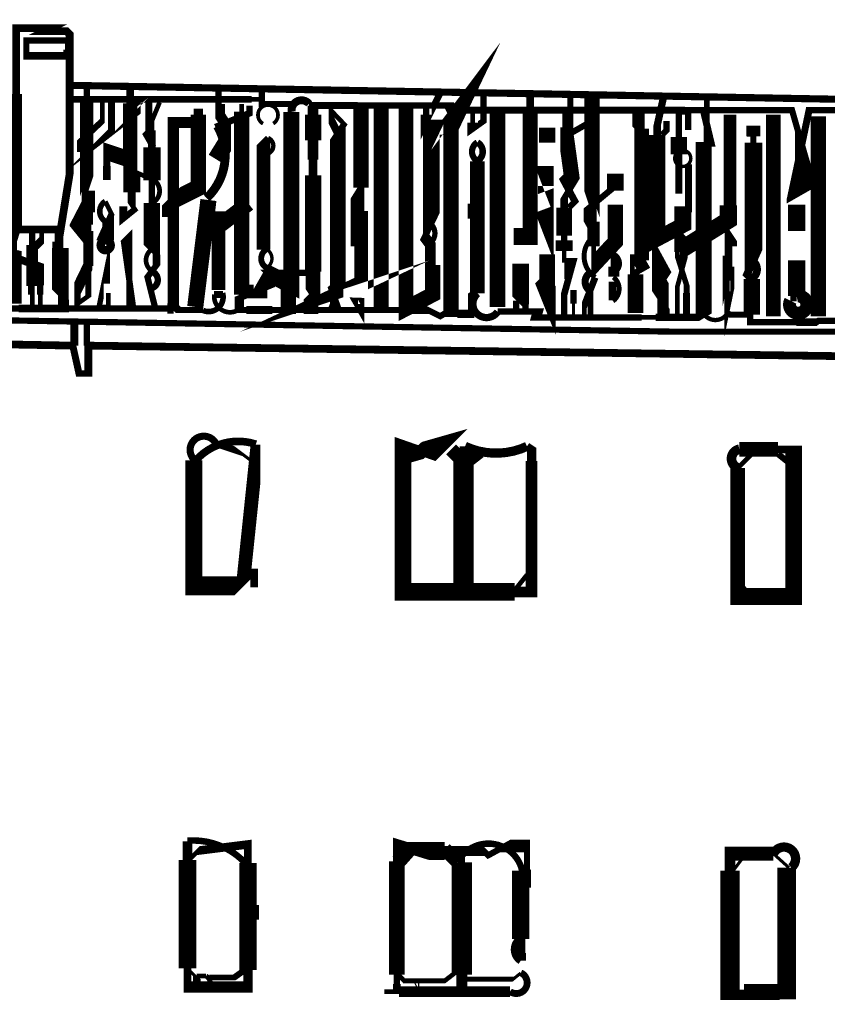
# Model space of a CAD drawing. Units: millimetres. Extents: x -8 to 2970, y 0 to 210.
# Drawn here: x 149 to 155, y 89 to 97 of the extents above; entities that cross this region are included whole.
import ezdxf

# ---------------------------------------------------------------- set-up
doc = ezdxf.new("R2010")
doc.units = ezdxf.units.MM
doc.layers.add('TRACE', color=7, linetype='Continuous')

msp = doc.modelspace()

# ---------------------------------------------------------------- linework, layer by layer
at = {"layer": 'TRACE', "linetype": 'Continuous'}
for points in [[(148.4755, 94.4786, 0.0508, 0.0508, 0), (148.539, 94.4278, 0.0508, 0.0508, 0), (148.666, 94.4278, 0.0508, 0.0508, 0), (148.7168, 94.4278, 0.0635, 0.0635, 0), (149.0851, 94.4278, 0.0889, 0.0889, 0), (149.0851, 94.5167, 0.0381, 0.0381, 0), (149.0597, 94.5421, 0.1372, 0.1372, 0), (149.0597, 94.9231, 0.0508, 0.0508, 0), (149.0597, 95.0628, 0.0635, 0.0635, 0), (149.1359, 95.5327, 0.0648, 0.0648, 0), (149.1359, 96.6757, 0.0635, 0.0635, 0), (149.1105, 96.7011, 0.0635, 0.0635, 0), (148.9327, 96.7011, 0.0635, 0.0635, 0), (148.9835, 96.7265, 0.0635, 0.0635, 0), (148.698, 96.7265, 0.0635, 0.0635, 0), (148.698, 96.1867, 0.0965, 0.0965, 0), (148.698, 95.0628, 0.0635, 0.0635, 0), (148.6343, 94.8567, 0.127, 0.127, 0), (148.6787, 94.8469, 0.127, 0.127, 0), (148.6787, 94.4659, 0, 0, 0)], [(152.4633, 94.5548, 0.0635, 0.0635, 0), (152.4252, 94.5294, 0.0508, 0.0508, 0), (152.4252, 94.3833, 0.0673, 0.0673, 0), (152.3109, 94.3833, 0.0508, 0.0508, 0), (152.2596, 94.3833, 0.127, 0.127, 0), (152.2596, 95.9137, 0.1321, 0.1321, 0), (152.3808, 96.1677, 0.0762, 0.0762, 0), (152.2474, 95.9899, 0.1143, 0.1143, 0), (152.2474, 95.9137, 0.1219, 0.1219, 0), (152.0988, 95.9137, 0.1346, 0.1346, 0), (152.0988, 95.1263, 0.0508, 0.0508, 0), (152.0442, 95.012, 0.0889, 0.0889, 0), (152.1099, 94.9244, 0.0508, 0.0508, 0), (152.1099, 94.7834, 0.127, 0.127, 0), (152.1099, 94.5421, 0.127, 0.127, 0), (151.8916, 94.4276, 0.1219, 0.1219, 0), (151.8916, 96.0661, 0, 0, 0)], [(149.2756, 96.2312, 0.0508, 0.0508, 0), (149.2756, 96.1169, 0.1105, 0.1105, 0), (149.2756, 95.4311, 0.0508, 0.0508, 0), (149.2629, 95.393, 0.0508, 0.0508, 0), (149.2629, 95.2914, 0.0635, 0.0635, 0), (149.2058, 95.1813, 0.1397, 0.1397, 0), (149.2058, 95.0628, 0.0571, 0.0571, 0), (149.2883, 94.9612, 0.0635, 0.0635, 0), (149.2883, 94.777, 0.0889, 0.0889, 0), (149.1994, 94.5929, 0.0508, 0.0508, 0), (149.1994, 94.4659, 0.0381, 0.0381, 0), (149.2883, 94.5294, 0.0508, 0.0508, 0), (149.2883, 94.777, 0.0804, 0.0804, 0), (149.2883, 95.0628, 0.0508, 0.0508, 0), (149.2883, 95.1136, 0.0762, 0.0762, 0), (149.2883, 95.2152, 0.1105, 0.1105, 0), (149.2883, 95.393, 0, 0, 0)], [(149.1486, 96.2566, 0.0586, 0.0586, 0), (155.4346, 96.1427, 0.055, 0.055, 0)], [(149.6312, 96.2312, 0.0635, 0.0635, 0), (149.6312, 96.1092, 0.1194, 0.1194, 0), (149.6312, 95.647, 0.1321, 0.1321, 0), (149.4407, 95.7105, 0.0571, 0.0571, 0), (149.4407, 95.5962, 0.0635, 0.0635, 0), (149.4407, 95.4819, 0, 0, 0)], [(150.3551, 96.2185, 0.0508, 0.0508, 0), (150.3551, 96.028, 0.0889, 0.0889, 0), (150.4258, 95.9167, 0.0635, 0.0635, 0), (150.4258, 95.7994, 0.1397, 0.1397, 0), (150.3346, 95.6515, 0.0635, 0.0635, 0)], [(150.7107, 96.2058, 0.0508, 0.0508, 0), (150.7107, 96.1042, 0.0508, 0.0508, 0), (150.952, 96.1042, 0.0635, 0.0635, 0)], [(152.0569, 96.0788, 0.0508, 0.0508, 0), (152.0569, 96.0153, 0.0889, 0.0889, 0), (152.0569, 95.9645, 0.055, 0.055, 0), (152.1712, 96.1931, 0, 0, 0)], [(152.4379, 96.0661, 0.0381, 0.0381, 0), (152.4379, 95.9518, 0.0889, 0.0889, 0), (152.4379, 95.901, 0.0508, 0.0508, 0), (152.5268, 95.9645, 0.0508, 0.0508, 0), (152.5268, 96.1804, 0, 0, 0)], [(152.9078, 96.1677, 0.0635, 0.0635, 0), (152.9078, 96.0597, 0.1232, 0.1232, 0), (152.9078, 94.9739, 0.0508, 0.0508, 0), (152.8316, 94.9739, 0.1143, 0.1143, 0), (152.8316, 95.0882, 0, 0, 0)], [(153.6063, 95.2787, 0.127, 0.127, 0), (153.6063, 94.9739, 0.127, 0.127, 0), (153.4285, 94.7834, 0.0381, 0.0381, 0), (153.4285, 94.8596, 0.0381, 0.0381, 0), (153.4285, 94.9358, 0.1016, 0.1016, 0), (153.4285, 95.139, 0.0508, 0.0508, 0), (153.4285, 95.2406, 0.0508, 0.0508, 0), (153.4158, 95.2787, 0.1257, 0.1257, 0), (153.4158, 96.1901, 0.1016, 0.1016, 0), (153.4158, 95.9645, 0.0508, 0.0508, 0), (153.238, 95.8629, 0.0508, 0.0508, 0), (153.238, 95.9797, 0.0508, 0.0508, 0), (153.238, 96.1677, 0, 0, 0)], [(154, 96.155, 0.0593, 0.0593, 0), (153.9492, 95.9264, 0.0635, 0.0635, 0), (153.9492, 95.8502, 0.1333, 0.1333, 0), (153.9492, 94.9993, 0.127, 0.127, 0), (154.1651, 95.1136, 0.127, 0.127, 0), (154.1651, 95.2291, 0.0381, 0.0381, 0)], [(149.4788, 96.1169, 0.0593, 0.0593, 0), (149.4788, 95.8883, 0.0508, 0.0508, 0), (149.4407, 95.8502, 0.0635, 0.0635, 0), (149.6693, 96.028, 0.094, 0.094, 0), (149.6693, 96.1169, 0, 0, 0)], [(149.1486, 96.1423, 0.055, 0.055, 0), (150.6266, 96.1423, 0.0381, 0.0381, 0), (150.698, 96.1423, 0, 0, 0)], [(149.2629, 95.7105, 0.1346, 0.1346, 0), (149.2629, 95.8329, 0.0508, 0.0508, 0), (149.4026, 95.9645, 0.0381, 0.0381, 0), (149.4026, 96.1169, 0, 0, 0)], [(149.8344, 94.4405, 0.0508, 0.0508, 0), (149.7731, 94.6847, 0.0508, 0.0508, 0), (149.8471, 94.7834, 0.0635, 0.0635, 0), (149.8471, 94.8723, 0.0381, 0.0381, 0), (149.809, 94.9104, 0.1346, 0.1346, 0), (149.809, 95.2914, 0.0508, 0.0508, 0), (149.809, 95.4783, 0.1422, 0.1422, 0), (149.809, 95.7486, 0.0635, 0.0635, 0), (149.809, 95.8883, 0.0381, 0.0381, 0), (149.809, 95.9645, 0.0381, 0.0381, 0), (149.8725, 96.1169, 0, 0, 0)], [(149.7836, 96.1169, 0.0571, 0.0571, 0), (149.7836, 95.8502, 0.0889, 0.0889, 0), (149.7709, 95.8375, 0.0508, 0.0508, 0), (149.8217, 95.7486, 0, 0, 0)], [(150.9513, 96.0392, 0.1321, 0.1321, 0), (150.9513, 94.6183, 0.1372, 0.1372, 0), (150.7488, 94.7199, 0.0508, 0.0508, 0), (150.698, 94.631, 0.1118, 0.1118, 0), (150.698, 94.5675, 0.1118, 0.1118, 0), (150.5456, 94.5675, 0.0508, 0.0508, 0), (150.5456, 94.5167, 0.0381, 0.0381, 0), (150.5456, 94.4151, 0.0381, 0.0381, 0), (150.5456, 94.5421, 0.126, 0.126, 0), (150.5456, 96.0407, 0.0381, 0.0381, 0), (150.5456, 96.1042, 0, 0, 0)], [(151.1298, 95.52, 0.0698, 0.0698, 0), (151.1298, 95.647, 0.0889, 0.0889, 0), (151.1298, 95.8057, 0.1346, 0.1346, 0), (151.1298, 96.0153, 0.0889, 0.0889, 0), (151.1298, 96.0915, 0.0703, 0.0703, 0), (151.1298, 95.52, 0.1346, 0.1346, 0), (151.1298, 94.7288, 0.1206, 0.1206, 0), (151.1298, 94.5294, 0.0381, 0.0381, 0), (151.1552, 94.4913, 0.0381, 0.0381, 0), (151.1552, 94.4024, 0.0381, 0.0381, 0), (151.079, 94.4024, 0.0508, 0.0508, 0), (151.079, 94.4913, 0.0508, 0.0508, 0), (151.1171, 94.5294, 0, 0, 0)], [(155.4224, 96.0534, 0.0508, 0.0508, 0), (155.2766, 96.0534, 0.0508, 0.0508, 0), (155.1938, 96.0534, 0.0571, 0.0571, 0), (155.0541, 95.393, 0.0889, 0.0889, 0), (155.0541, 95.3422, 0.0508, 0.0508, 0), (155.143, 95.393, 0.127, 0.127, 0), (155.143, 95.7422, 0.0508, 0.0508, 0), (155.0541, 96.0534, 0.0508, 0.0508, 0), (154.9271, 96.0534, 0.0508, 0.0508, 0), (154.7124, 96.0534, 0.0508, 0.0508, 0), (154.3302, 96.0534, 0.0508, 0.0508, 0), (154.1778, 96.0534, 0.0557, 0.0557, 0), (152.2665, 96.0534, 0.0889, 0.0889, 0), (152.2474, 96.0915, 0.0508, 0.0508, 0), (151.7604, 96.0915, 0.0508, 0.0508, 0), (151.4954, 96.0915, 0.055, 0.055, 0), (151.0968, 96.0915, 0.0656, 0.0656, 0)], [(154.3556, 96.1423, 0.0466, 0.0466, 0), (154.3556, 95.9454, 0.0508, 0.0508, 0), (154.3556, 95.8121, 0.0508, 0.0508, 0), (154.3556, 95.774, 0, 0, 0)], [(150.2281, 94.4151, 0.0508, 0.0508, 0), (150.0249, 94.4151, 0.0635, 0.0635, 0), (149.9851, 94.4549, 0.0933, 0.0933, 0), (149.9851, 95.9518, 0.0889, 0.0889, 0), (150.19, 95.9518, 0.0889, 0.0889, 0), (150.19, 96.0153, 0.0508, 0.0508, 0), (150.19, 96.0661, 0.0762, 0.0762, 0), (150.19, 96.0153, 0.127, 0.127, 0), (150.19, 95.4184, 0.1397, 0.1397, 0), (150.0122, 95.3295, 0.0889, 0.0889, 0), (149.9614, 95.2787, 0.1372, 0.1372, 0), (149.9614, 95.1771, 0, 0, 0)], [(150.3297, 95.9137, 0.055, 0.055, 0), (150.6091, 96.028, 0.0508, 0.0508, 0), (150.6091, 96.0915, 0, 0, 0)], [(150.3805, 95.9772, 0.0571, 0.0571, 0), (150.3805, 96.1042, 0, 0, 0)], [(151.5235, 96.0661, 0.1262, 0.1262, 0), (151.5235, 95.4184, 0.0508, 0.0508, 0), (151.5235, 95.2265, 0.1135, 0.1135, 0), (151.5235, 94.631, 0.1321, 0.1321, 0), (151.3076, 94.5294, 0.0635, 0.0635, 0), (151.3457, 94.5421, 0.0635, 0.0635, 0), (151.3457, 94.6775, 0, 0, 0), (151.2695, 94.6183, 0.0508, 0.0508, 0), (151.3457, 94.4024, 0, 0, 0)], [(151.333, 95.8629, 0.0635, 0.0635, 0), (151.2822, 95.9645, 0.0508, 0.0508, 0), (151.2822, 96.0453, 0.0381, 0.0381, 0), (151.3838, 95.9391, 0.0508, 0.0508, 0), (151.333, 95.8629, 0.1304, 0.1304, 0), (151.333, 94.5589, 0.0508, 0.0508, 0), (151.2695, 94.4024, 0, 0, 0)], [(151.6886, 94.4024, 0.1219, 0.1219, 0), (151.6886, 96.0661, 0, 0, 0)], [(152.6411, 94.4405, 0.1295, 0.1295, 0), (152.6411, 96.0534, 0, 0, 0)], [(152.6411, 94.4024, 0.0508, 0.0508, 0), (152.6919, 94.4024, 0.0508, 0.0508, 0), (152.9713, 94.4024, 0.0838, 0.0838, 0), (152.9576, 94.354, 0.0508, 0.0508, 0), (153.3968, 94.354, 0.0508, 0.0508, 0), (153.6076, 94.354, 0.0508, 0.0508, 0), (153.7714, 94.354, 0.0508, 0.0508, 0), (153.8222, 94.354, 0.0381, 0.0381, 0), (153.9365, 94.354, 0.0593, 0.0593, 0), (154.2921, 94.354, 0.0508, 0.0508, 0), (154.3302, 94.377, 0.1295, 0.1295, 0), (154.3302, 95.774, 0.0381, 0.0381, 0), (154.3937, 95.774, 0.0571, 0.0571, 0), (154.3302, 96.0407, 0, 0, 0)], [(153.1999, 96.0534, 0.0571, 0.0571, 0), (153.1999, 95.9137, 0.0889, 0.0889, 0), (153.1999, 95.8629, 0.127, 0.127, 0), (153.2574, 95.4464, 0.0508, 0.0508, 0), (153.1872, 95.3295, 0.0635, 0.0635, 0), (153.1872, 95.2533, 0.127, 0.127, 0), (153.1872, 95.0247, 0.0508, 0.0508, 0), (153.1872, 94.9866, 0.1397, 0.1397, 0), (153.1872, 94.8977, 0.0381, 0.0381, 0), (153.1872, 94.8215, 0.0381, 0.0381, 0), (153.2634, 94.8215, 0.055, 0.055, 0), (153.1872, 94.5421, 0.0508, 0.0508, 0), (153.1872, 94.377, 0.0508, 0.0508, 0), (153.1872, 94.377, 0, 0, 0)], [(153.8095, 95.901, 0.0635, 0.0635, 0), (153.7714, 95.9391, 0.0508, 0.0508, 0), (153.7714, 96.0407, 0.0508, 0.0508, 0), (153.8222, 96.0407, 0.0508, 0.0508, 0), (153.8222, 95.9025, 0.1206, 0.1206, 0), (153.8222, 94.8469, 0.0508, 0.0508, 0), (153.746, 94.8469, 0.0381, 0.0381, 0), (153.746, 94.7072, 0.0508, 0.0508, 0), (153.8349, 94.758, 0.1016, 0.1016, 0), (153.7841, 94.8469, 0, 0, 0)], [(154.127, 95.3676, 0.0571, 0.0571, 0), (154.127, 95.6914, 0.1321, 0.1321, 0), (154.127, 95.8342, 0.0508, 0.0508, 0), (154.127, 96.0407, 0.0508, 0.0508, 0), (154.2032, 96.0407, 0.0508, 0.0508, 0), (154.2032, 95.891, 0, 0, 0)], [(154.5461, 96.0153, 0.106, 0.106, 0), (154.5461, 95.1517, 0.0635, 0.0635, 0), (154.1905, 94.9231, 0.0635, 0.0635, 0), (154.127, 94.9231, 0.0762, 0.0762, 0), (154.127, 95.2406, 0.0508, 0.0508, 0), (154.206, 95.2406, 0.055, 0.055, 0), (154.206, 95.6089, 0, 0, 0)], [(154.9017, 94.3643, 0.1194, 0.1194, 0), (154.9017, 96.0153, 0, 0, 0)], [(155.27, 94.3643, 0.127, 0.127, 0), (155.27, 96.0026, 0, 0, 0)], [(153.9873, 95.8502, 0.0508, 0.0508, 0), (154.0254, 95.8883, 0.0508, 0.0508, 0), (154.0254, 95.9645, 0, 0, 0)], [(155.6764, 96.0026, 0.0762, 0.0762, 0), (155.6129, 94.3262, 0.0508, 0.0508, 0), (155.4669, 94.3262, 0.0508, 0.0508, 0), (155.3208, 94.3262, 0.0508, 0.0508, 0), (155.27, 94.3262, 0.0508, 0.0508, 0), (155.2553, 94.3153, 0.0635, 0.0635, 0), (155.0899, 94.3153, 0.0508, 0.0508, 0), (154.9017, 94.3153, 0.0508, 0.0508, 0), (154.7112, 94.3153, 0.0508, 0.0508, 0), (154.7112, 94.377, 0.0508, 0.0508, 0), (154.5481, 94.377, 0.0508, 0.0508, 0), (154.5207, 94.3897, 0.0593, 0.0593, 0)], [(154.7366, 95.9264, 0.1143, 0.1143, 0), (154.7366, 95.8375, 0.0508, 0.0508, 0), (154.7373, 95.7876, 0.1448, 0.1448, 0), (154.7373, 94.8215, 0.0635, 0.0635, 0), (154.6858, 94.7072, 0.0635, 0.0635, 0), (154.7239, 94.6691, 0, 0, 0)], [(153.0475, 95.7867, 0.1321, 0.1321, 0), (153.0475, 95.9091, 0.0508, 0.0508, 0)], [(153.0475, 95.7867, 0.127, 0.127, 0), (153.0475, 95.9091, 0.0508, 0.0508, 0)], [(150.7615, 95.8248, 0.0508, 0.0508, 0), (150.7234, 95.7867, 0.1105, 0.1105, 0), (150.7234, 94.9104, 0.0635, 0.0635, 0)], [(152.476, 95.6343, 0.1211, 0.1211, 0), (152.476, 94.553, 0.0768, 0.0768, 0)], [(153.0348, 95.4311, 0.1346, 0.1346, 0), (153.0348, 95.5962, 0, 0, 0)], [(149.5752, 95.2655, 0.0635, 0.0635, 0), (149.5752, 95.1644, 0.0508, 0.0508, 0), (149.6693, 95.2406, 0.0381, 0.0381, 0), (149.6439, 95.2787, 0.0635, 0.0635, 0), (149.6439, 95.3795, 0.1397, 0.1397, 0), (149.6439, 95.5581, 0.0381, 0.0381, 0), (149.8217, 95.4819, 0.0381, 0.0381, 0)], [(153.6063, 95.393, 0.1359, 0.1359, 0), (153.6063, 95.5327, 0.127, 0.127, 0), (153.6063, 95.4311, 0.0508, 0.0508, 0), (153.3777, 95.2406, 0.0635, 0.0635, 0), (153.3777, 95.139, 0.0508, 0.0508, 0), (153.4412, 95.0247, 0.0508, 0.0508, 0)], [(153.238, 95.52, 0.0889, 0.0889, 0), (153.1872, 95.4692, 0.0571, 0.0571, 0), (153.2761, 95.3041, 0.0508, 0.0508, 0), (153.2253, 95.2533, 0, 0, 0)], [(151.5235, 95.4184, 0.0508, 0.0508, 0), (151.4946, 95.3722, 0.1109, 0.1109, 0), (151.4946, 94.9358, 0, 0, 0)], [(149.428, 94.9866, 0.1422, 0.1422, 0), (149.428, 95.0903, 0.0508, 0.0508, 0), (149.4788, 95.2025, 0.0381, 0.0381, 0), (149.428, 95.3041, 0.0593, 0.0593, 0)], [(150.1646, 94.4405, 0.1321, 0.1321, 0), (150.2726, 95.3168, 0.0999, 0.0999, 0)], [(150.3551, 94.5802, 0.1143, 0.1143, 0), (150.3551, 95.1009, 0.127, 0.127, 0), (150.6001, 95.2884, 0.0635, 0.0635, 0)], [(152.4633, 95.1644, 0.1346, 0.1346, 0), (152.4633, 95.2868, 0.0508, 0.0508, 0)], [(154.1143, 94.3643, 0.0381, 0.0381, 0), (154.1143, 94.6056, 0.0381, 0.0381, 0), (154.1669, 94.7985, 0.0635, 0.0635, 0), (154.1669, 94.9231, 0.1422, 0.1422, 0), (154.5334, 95.1517, 0.1422, 0.1422, 0), (154.5334, 95.2741, 0.0508, 0.0508, 0)], [(155.0922, 95.0628, 0.1397, 0.1397, 0), (155.0922, 95.2787, 0, 0, 0)], [(150.3678, 95.1009, 0.1346, 0.1346, 0), (150.3678, 95.2233, 0.0508, 0.0508, 0)], [(150.3678, 95.1009, 0.1143, 0.1143, 0), (150.3678, 95.2233, 0.0508, 0.0508, 0)], [(149.428, 95.139, 0.0508, 0.0508, 0), (149.428, 95.0247, 0.0508, 0.0508, 0), (149.428, 94.9866, 0.0677, 0.0677, 0)], [(148.8946, 94.4405, 0.0381, 0.0381, 0), (148.8946, 94.6166, 0.0635, 0.0635, 0), (148.8946, 94.7707, 0.0635, 0.0635, 0), (148.6787, 94.8469, 0.0508, 0.0508, 0), (148.6787, 94.9612, 0.0508, 0.0508, 0), (148.6025, 95.0755, 0.0635, 0.0635, 0), (149.038, 95.0755, 0.0508, 0.0508, 0), (149.038, 94.9739, 0.0889, 0.0889, 0), (149.038, 94.9231, 0, 0, 0)], [(148.8565, 94.9358, 0.0635, 0.0635, 0), (148.9073, 94.9866, 0.0381, 0.0381, 0), (148.9073, 95.0755, 0.0381, 0.0381, 0), (148.829, 95.0755, 0.0508, 0.0508, 0), (148.829, 94.9485, 0.0953, 0.0953, 0), (148.829, 94.6119, 0.0381, 0.0381, 0), (148.829, 94.4405, 0, 0, 0)], [(154.5588, 94.9358, 0.0889, 0.0889, 0), (154.5588, 95.012, 0.0381, 0.0381, 0), (154.5334, 95.0501, 0.0635, 0.0635, 0), (154.5334, 94.8977, 0.0635, 0.0635, 0), (154.5334, 94.7707, 0.0953, 0.0953, 0), (154.5334, 94.5167, 0.0635, 0.0635, 0), (154.5235, 94.4687, 0.0508, 0.0508, 0), (154.5235, 94.5675, 0.0381, 0.0381, 0), (154.5235, 94.6564, 0.0737, 0.0737, 0), (154.5235, 94.8596, 0, 0, 0)], [(149.6566, 94.4278, 0.0508, 0.0508, 0), (149.5804, 94.9739, 0.0508, 0.0508, 0), (149.6242, 95.0176, 0.0508, 0.0508, 0), (149.6242, 94.9612, 0.0483, 0.0483, 0), (149.6242, 94.4405, 0, 0, 0)], [(154, 94.3643, 0.1016, 0.1016, 0), (154, 94.4659, 0.0381, 0.0381, 0), (153.9746, 94.504, 0.1372, 0.1372, 0), (153.9746, 94.8257, 0.0635, 0.0635, 0), (154.0254, 94.7326, 0.0762, 0.0762, 0), (153.9746, 94.6564, 0, 0, 0)], [(154.1905, 94.3643, 0.0571, 0.0571, 0), (154.1905, 94.5548, 0.0508, 0.0508, 0), (154.1905, 94.6183, 0.0445, 0.0445, 0), (154.1143, 94.8596, 0.0381, 0.0381, 0), (154.1143, 94.9866, 0.0889, 0.0889, 0), (154.1651, 95.0374, 0, 0, 0)], [(149.4407, 94.631, 0.0508, 0.0508, 0), (149.4407, 94.7522, 0.0445, 0.0445, 0), (149.3772, 94.4405, 0.0381, 0.0381, 0), (149.4534, 94.4405, 0.0381, 0.0381, 0), (149.4534, 94.5548, 0, 0, 0)], [(152.0719, 94.9473, 0.0508, 0.0508, 0), (152.0719, 94.8088, 0.0381, 0.0381, 0), (152.0696, 94.7834, 0, 0, 0)], [(153.0221, 94.6691, 0.0508, 0.0508, 0), (152.984, 94.631, 0.0635, 0.0635, 0), (153.0602, 94.4405, 0.1168, 0.1168, 0), (153.0602, 94.631, 0.0508, 0.0508, 0), (153.0475, 94.6437, 0.127, 0.127, 0), (153.0475, 94.8723, 0.127, 0.127, 0), (153.0475, 94.7498, 0, 0, 0)], [(152.8316, 94.7961, 0.1372, 0.1372, 0), (152.8316, 94.4913, 0.0508, 0.0508, 0), (152.8697, 94.4532, 0.0508, 0.0508, 0), (152.8697, 94.377, 0, 0, 0)], [(153.5936, 94.8723, 0.0508, 0.0508, 0), (153.5936, 94.7707, 0.0889, 0.0889, 0), (153.5936, 94.6881, 0.0466, 0.0466, 0)], [(155.0922, 94.5294, 0.1422, 0.1422, 0), (155.0922, 94.8215, 0, 0, 0)], [(153.2126, 94.6691, 0.0508, 0.0508, 0), (153.2126, 94.8116, 0.0508, 0.0508, 0)], [(153.7714, 94.3897, 0.127, 0.127, 0), (153.7714, 94.7072, 0, 0, 0)], [(148.8184, 94.5421, 0.0508, 0.0508, 0), (148.8184, 94.6818, 0.0381, 0.0381, 0)], [(148.8946, 94.5421, 0.0508, 0.0508, 0), (148.8946, 94.6818, 0, 0, 0)], [(150.5075, 94.4151, 0.0381, 0.0381, 0), (150.5075, 94.504, 0.0508, 0.0508, 0), (150.7869, 94.6183, 0.0635, 0.0635, 0), (150.7869, 94.6818, 0.0381, 0.0381, 0), (150.7488, 94.7199, 0.0508, 0.0508, 0), (151.1171, 94.7199, 0.0508, 0.0508, 0)], [(153.4412, 94.6818, 0.055, 0.055, 0), (153.3523, 94.4532, 0.0381, 0.0381, 0), (153.3523, 94.3643, 0, 0, 0)], [(154.7239, 94.6691, 0.1346, 0.1346, 0), (154.7239, 94.377, 0, 0, 0)], [(150.9266, 94.4278, 0.127, 0.127, 0), (150.9266, 94.5929, 0, 0, 0)], [(153.2634, 94.377, 0.0254, 0.0254, 0), (153.2634, 94.4659, 0.0508, 0.0508, 0), (153.2634, 94.5167, 0.0508, 0.0508, 0), (153.2634, 94.5802, 0, 0, 0)], [(153.5832, 94.4936, 0.0635, 0.0635, 0), (153.5832, 94.6465, 0, 0, 0)], [(150.317, 94.5421, 0.0571, 0.0571, 0), (150.3932, 94.5421, 0.0593, 0.0593, 0)], [(153.4031, 94.5675, 0.0466, 0.0466, 0), (153.4031, 94.377, 0, 0, 0)], [(155.0922, 94.5294, 0.0889, 0.0889, 0), (155.0414, 94.5294, 0.1304, 0.1304, 0)], [(149.0851, 94.4278, 0.0508, 0.0508, 0), (149.301, 94.4278, 0.0508, 0.0508, 0), (149.4044, 94.4278, 0.0508, 0.0508, 0), (149.5961, 94.4278, 0.0508, 0.0508, 0), (149.8045, 94.4278, 0.0508, 0.0508, 0), (149.936, 94.4278, 0.0838, 0.0838, 0), (149.9868, 94.4278, 0, 0, 0)], [(152.2601, 94.4151, 0.0508, 0.0508, 0), (152.1712, 94.3643, 0.0508, 0.0508, 0), (152.0696, 94.4151, 0.0635, 0.0635, 0), (151.9185, 94.4151, 0.0508, 0.0508, 0), (151.6886, 94.4151, 0.0508, 0.0508, 0), (150.9901, 94.4151, 0.0635, 0.0635, 0), (150.9266, 94.4151, 0.0508, 0.0508, 0), (150.7971, 94.4151, 0.0635, 0.0635, 0), (150.5837, 94.4151, 0.0508, 0.0508, 0), (150.5075, 94.4151, 0.0466, 0.0466, 0)], [(152.7935, 94.377, 0.0508, 0.0508, 0), (152.7935, 94.4913, 0, 0, 0)], [(144.3353, 94.4024, 0.0508, 0.0508, 0), (154.0889, 94.2373, 0.0508, 0.0508, 0), (157.4544, 94.2373, 0.0587, 0.0587, 0), (171.9198, 93.996, 0, 0, 0)], [(149.174, 94.123, 0.0635, 0.0635, 0), (149.174, 94.3008, 0, 0, 0)], [(149.2756, 94.123, 0.0508, 0.0508, 0), (149.2756, 94.3008, 0, 0, 0)], [(144.3353, 94.2119, 0.0635, 0.0635, 0), (149.1613, 94.123, 0.0571, 0.0571, 0), (149.2121, 93.8944, 0.0508, 0.0508, 0), (149.2883, 93.8944, 0.0635, 0.0635, 0), (149.2883, 94.123, 0.0635, 0.0635, 0), (170.1163, 93.8309, 0, 0, 0)], [(152.8824, 93.2975, 0.0635, 0.0635, 0), (152.9205, 93.2721, 0.0762, 0.0762, 0), (152.9205, 93.1768, 0.0953, 0.0953, 0), (152.9205, 92.1037, 0.0889, 0.0889, 0), (152.7826, 92.1037, 0.1448, 0.1448, 0), (151.8664, 92.1037, 0.1346, 0.1346, 0), (151.8664, 93.3102, 0.0762, 0.0762, 0), (152.1204, 93.2213, 0.0813, 0.0813, 0), (152.2169, 93.3178, 0.1372, 0.1372, 0), (151.9446, 93.24, 0.0381, 0.0381, 0), (151.8664, 93.1705, 0, 0, 0)], [(150.6599, 93.3102, 0.0762, 0.0762, 0), (150.6599, 93.1705, 0.1122, 0.1122, 0), (150.5583, 92.1926, 0.0635, 0.0635, 0), (150.5202, 92.1545, 0.1549, 0.1549, 0), (150.1519, 92.1545, 0.1397, 0.1397, 0), (150.1519, 93.1832, 0.0804, 0.0804, 0)], [(150.3424, 93.3165, 0.0571, 0.0571, 0), (150.516, 93.2594, 0.0254, 0.0254, 0), (150.6345, 93.1705, 0, 0, 0)], [(152.2601, 93.2721, 0.1143, 0.1143, 0), (152.3673, 93.1649, 0.127, 0.127, 0), (152.4887, 93.2594, 0, 0, 0)], [(152.3617, 92.1418, 0.1676, 0.1676, 0), (152.3617, 93.1768, 0.0635, 0.0635, 0), (152.3617, 93.2975, 0.105, 0.105, 0)], [(154.6096, 93.1197, 0.1206, 0.1206, 0), (154.6096, 92.0656, 0.1397, 0.1397, 0), (154.6858, 92.0656, 0.1397, 0.1397, 0), (155.0668, 92.0656, 0.1359, 0.1359, 0), (155.0668, 93.2721, 0.0635, 0.0635, 0), (154.9906, 93.2721, 0.0635, 0.0635, 0), (154.9398, 93.2721, 0.1194, 0.1194, 0), (154.6223, 93.2721, 0.0804, 0.0804, 0)], [(154.6096, 93.1197, 0.0381, 0.0381, 0), (154.7239, 93.234, 0, 0, 0)], [(154.9398, 93.234, 0.0508, 0.0508, 0), (155.0668, 93.1324, 0, 0, 0)], [(150.6472, 92.1418, 0.0635, 0.0635, 0), (150.6472, 92.2942, 0.0381, 0.0381, 0)], [(152.7808, 92.1164, 0.0381, 0.0381, 0), (152.8824, 92.2434, 0, 0, 0)], [(154.5969, 92.2053, 0.0508, 0.0508, 0), (154.6858, 92.091, 0, 0, 0)], [(150.1011, 90.059, 0.0804, 0.0804, 0), (150.1011, 89.9066, 0.1422, 0.1422, 0), (150.1011, 89.0176, 0.0635, 0.0635, 0), (150.1011, 88.8652, 0.0931, 0.0931, 0), (150.5964, 88.8652, 0.0762, 0.0762, 0), (150.5964, 89.0049, 0.141, 0.141, 0), (150.5964, 89.8812, 0.0635, 0.0635, 0), (150.5964, 90.0336, 0.0698, 0.0698, 0), (150.19, 89.9828, 0.0381, 0.0381, 0), (150.1138, 89.9066, 0, 0, 0)], [(152.8443, 89.678, 0.1397, 0.1397, 0), (152.8443, 89.8004, 0.0635, 0.0635, 0), (152.8824, 89.8431, 0.0508, 0.0508, 0), (152.8824, 90.0209, 0.1016, 0.1016, 0), (152.7046, 90.0209, 0.0508, 0.0508, 0), (152.5649, 89.9447, 0.0508, 0.0508, 0), (152.5304, 89.9791, 0.0825, 0.0825, 0), (152.2093, 89.9791, 0.1473, 0.1473, 0), (151.9934, 89.9791, 0.0889, 0.0889, 0), (151.8156, 90.0336, 0.0635, 0.0635, 0), (151.8156, 89.8957, 0.127, 0.127, 0), (151.8156, 88.9668, 0.0508, 0.0508, 0), (151.8156, 88.8906, 0.0635, 0.0635, 0), (151.8156, 88.8398, 0, 0, 0)], [(152.349, 88.8398, 0.0889, 0.0889, 0), (152.349, 88.9668, 0.1651, 0.1651, 0), (152.349, 89.8875, 0.0508, 0.0508, 0), (152.349, 90.0209, 0, 0, 0)], [(151.8283, 89.8939, 0.127, 0.127, 0), (151.9299, 90.0082, 0, 0, 0)], [(152.316, 89.8888, 0.1143, 0.1143, 0), (152.2093, 89.9955, 0, 0, 0)], [(154.9017, 89.9574, 0.1143, 0.1143, 0), (154.5461, 89.9574, 0.0889, 0.0889, 0), (154.5461, 89.8198, 0.1575, 0.1575, 0), (154.5461, 88.8017, 0.0847, 0.0847, 0), (154.9525, 88.8017, 0.0762, 0.0762, 0), (155.0097, 88.8017, 0.1524, 0.1524, 0), (155.0097, 89.8431, 0.0762, 0.0762, 0)], [(154.5715, 89.8177, 0.0254, 0.0254, 0), (154.6858, 89.9701, 0, 0, 0)], [(154.9017, 89.9574, 0.0254, 0.0254, 0), (155.0287, 89.8431, 0, 0, 0)], [(152.8316, 89.2589, 0.141, 0.141, 0), (152.8316, 89.8177, 0.0508, 0.0508, 0)], [(150.6169, 89.4158, 0.1422, 0.1422, 0), (150.6169, 89.5383, 0, 0, 0)], [(152.843, 89.2627, 0.0508, 0.0508, 0), (152.843, 89.1446, 0.0635, 0.0635, 0), (152.843, 89.0811, 0.0635, 0.0635, 0)], [(150.1011, 89.0176, 0.0254, 0.0254, 0), (150.1773, 88.9414, 0.0635, 0.0635, 0), (150.1773, 88.8652, 0.055, 0.055, 0)], [(150.2535, 88.9541, 0.0381, 0.0381, 0), (150.1773, 88.9541, 0, 0, 0)], [(150.571, 89.0049, 0.0508, 0.0508, 0), (150.4821, 88.9414, 0.0466, 0.0466, 0), (150.2789, 88.9414, 0, 0, 0)], [(152.3236, 89.0049, 0.0381, 0.0381, 0), (152.2093, 88.916, 0.0423, 0.0423, 0), (151.8755, 88.916, 0.0381, 0.0381, 0), (151.8156, 88.9795, 0, 0, 0)], [(152.3617, 88.9287, 0.0423, 0.0423, 0), (152.7695, 88.9287, 0.0254, 0.0254, 0), (152.8316, 88.9795, 0.0635, 0.0635, 0)], [(154.9652, 88.8652, 0.0508, 0.0508, 0), (154.7401, 88.8652, 0.0508, 0.0508, 0), (154.7366, 88.8652, 0.0508, 0.0508, 0), (154.6604, 88.8652, 0, 0, 0)], [(152.7427, 88.8271, 0.0871, 0.0871, 0), (151.8347, 88.8271, 0.0381, 0.0381, 0), (151.714, 88.8271, 0, 0, 0)]]:
    msp.add_lwpolyline(points, format="xyseb", dxfattribs=at)
for points in [[(149.1105, 96.6249, 0.0254, 0.0254, 0), (149.1105, 96.5487, 0.0508, 0.0508, 0), (149.1105, 96.4979, 0.0635, 0.0635, 0), (148.7803, 96.4979, 0.0508, 0.0508, 0), (148.7803, 96.6249, 0.0508, 0.0508, 0)], [(153.0348, 95.1804, 0.1346, 0.1346, 0), (152.9889, 95.2995, 0.1346, 0.1346, 0), (153.0348, 95.3168, 0.1346, 0.1346, 0)], [(151.5233, 94.4024, 0.0508, 0.0508, 0), (151.4727, 94.4913, 0.0508, 0.0508, 0), (151.5233, 94.4895, 0.0508, 0.0508, 0)]]:
    msp.add_lwpolyline(points, format="xyseb", close=True, dxfattribs=at)
for points, const_width in [([(151.0979, 96.1051, 0.760213), (150.9545, 96.0397, 0.760213)], 0.0648), ([(150.8034, 95.9436, 3.639585), (150.7196, 95.9424, 3.639585)], 0.0305), ([(150.2579, 95.3324, 0.347353), (150.3465, 95.9233, 0.347353)], 0.0726), ([(150.7615, 95.6978, 0.677033), (150.7615, 95.8248, 0.677033)], 0.0356), ([(152.4748, 95.7887, 0.578052), (152.4772, 95.6363, 0.578052)], 0.0508), ([(152.4749, 95.6363, 0.578052), (152.4772, 95.7887, 0.578052)], 0.0533), ([(149.8087, 95.2922, 0.599671), (149.822, 95.4824, 0.599671)], 0.0396), ([(149.4269, 95.3058, 0.556296), (149.4291, 95.1407, 0.556296)], 0.0457), ([(152.0702, 94.9509, 0.568781), (152.0842, 95.1289, 0.568781)], 0.0432), ([(153.4396, 95.0269, 0.524873), (153.4417, 94.6825, 0.524873)], 0.0406), ([(149.808, 94.9118, 0.538619), (149.81, 94.7341, 0.538619)], 0.0381), ([(150.7476, 94.9124, 0.578052), (150.75, 94.76, 0.578052)], 0.0483), ([(150.7477, 94.76, 0.578052), (150.75, 94.9124, 0.578052)], 0.0279), ([(151.1171, 94.7199, 0.677033), (151.1171, 94.8469, 0.677033)], 0.0305), ([(153.5936, 94.7199, 0.618034), (153.5936, 94.8723, 0.618034)], 0.0406), ([(154.7228, 94.6711, 0.578052), (154.7251, 94.8235, 0.578052)], 0.0625), ([(149.7967, 94.5903, 0.78093), (149.8084, 94.7308, 0.78093)], 0.0521), ([(153.4019, 94.7219, 0.578052), (153.4043, 94.5695, 0.578052)], 0.0584), ([(153.5867, 94.4888, 0.499487), (153.5906, 94.6843, 0.499487)], 0.0406), ([(150.2268, 94.4121, 0.634349), (150.3885, 94.5534, 0.634349)], 0.0457), ([(150.3207, 94.5416, 0.605027), (150.5095, 94.4113, 0.605027)], 0.0381), ([(152.4791, 94.551, 1.142818), (152.6431, 94.401, 1.142818)], 0.0597), ([(155.0416, 94.4912, 4.266602), (155.0923, 94.5291, 4.266602)], 0.1067), ([(154.3331, 94.3791, 0.525576), (154.5245, 94.3873, 0.525576)], 0.0356), ([(150.3368, 93.314, 1.26499), (150.1635, 93.1818, 1.26499)], 0.0584), ([(150.6615, 93.3148, 0.302112), (150.168, 93.1802, 0.302112)], 0.0627), ([(152.3747, 93.298, 0.220709), (152.8827, 93.2969, 0.220709)], 0.0757), ([(154.6219, 93.2741, 0.751338), (154.6101, 93.121, 0.751338)], 0.0787), ([(150.5786, 89.8765, 0.232958), (150.1007, 90.0639, 0.232958)], 0.0533), ([(152.8435, 89.8175, 0.697881), (152.3149, 89.8893, 0.697881)], 0.0533), ([(155.0479, 89.8429, 1.254867), (154.9019, 89.9573, 1.254867)], 0.0762), ([(152.8306, 89.2603, 0.538619), (152.8326, 89.0825, 0.538619)], 0.0676), ([(150.1759, 88.8641, 1.286993), (150.2533, 88.9536, 1.286993)], 0.0406), ([(152.7432, 88.8277, 1.097958), (152.8323, 88.9808, 1.097958)], 0.0559)]:
    msp.add_lwpolyline(points, format="xyb", dxfattribs=dict(at, const_width=const_width))
for points, const_width in [([(154.1588, 95.7238, 1), (154.1588, 95.5917, 1)], 0.0279), ([(149.4308, 94.9867, 1), (149.4308, 94.9048, 1)], 0.0691)]:
    msp.add_lwpolyline(points, format="xyb", close=True, dxfattribs=dict(at, const_width=const_width))
msp.add_lwpolyline([(151.9934, 88.8398), (151.9553, 88.916), (151.9934, 88.9033)], close=True, dxfattribs=at)

doc.saveas('drawing.dxf')
